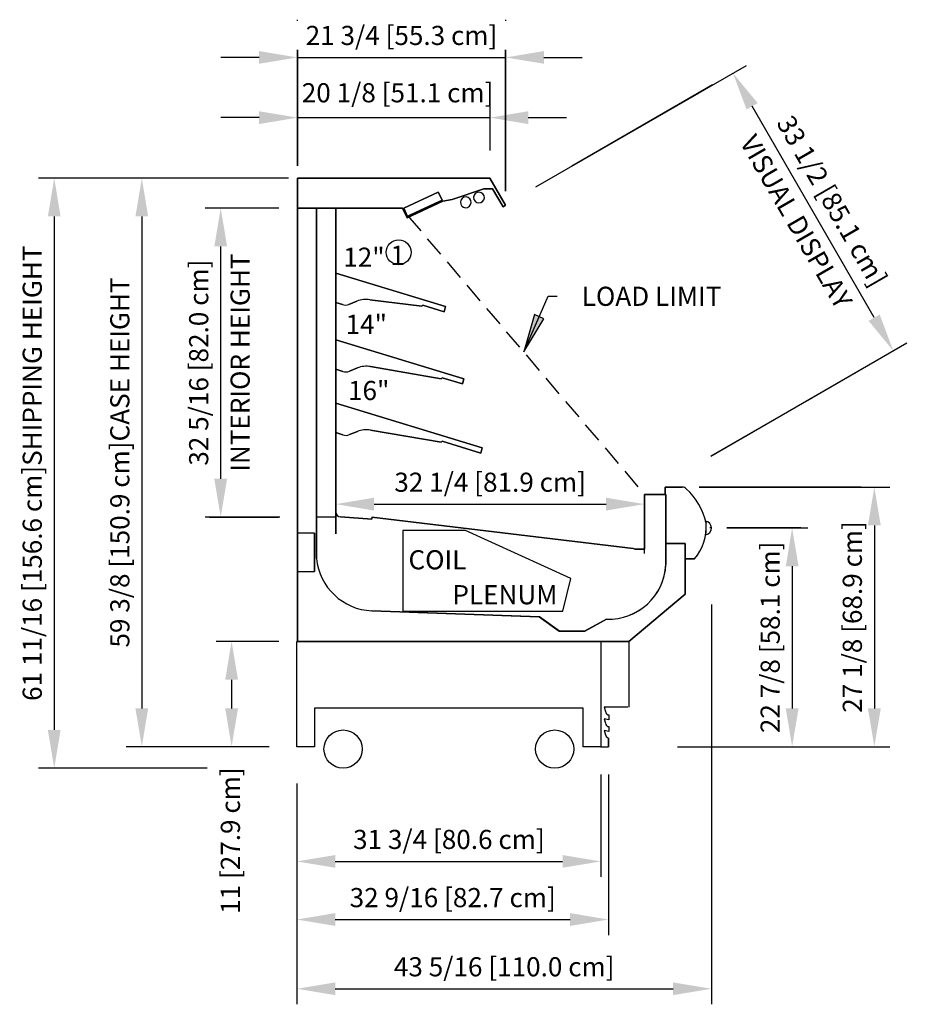
# Model space of a CAD drawing. Units: inches. Extents: x -16584 to -12311, y -8333 to -7233.
# Drawn here: x -15756 to -15664, y -8037 to -7934 of the extents above; entities that cross this region are included whole.
import ezdxf

# ---------------------------------------------------------------- set-up
doc = ezdxf.new("R2010")
doc.units = ezdxf.units.IN
doc.header["$MEASUREMENT"] = 0
doc.linetypes.add('IMPORT-Hidden 1_8_', pattern=[0.1875, 0.125, -0.0625])
doc.styles.add('Arial_1', font='arial.ttf', dxfattribs={"height": 2})
doc.dimstyles.new('HPx_Dimension-_verticle__ROUNDED_TO_1_8__', dxfattribs={"dimscale": 12, "dimtxt": 2.040519, "dimasz": 0.333333, "dimexe": 0.135417, "dimexo": 0.666667, "dimgap": 0.083333, "dimtad": 1, "dimdec": 4, "dimrnd": 0.0625, "dimzin": 0, "dimdsep": 46, "dimlunit": 5, "dimtxsty": 'Arial_1', "dimsah": 1, "dimcen": 0.09, "dimazin": 0, "dimtfac": 1, "dimtdec": 4, "dimtix": 1, "dimtmove": 0, "dimatfit": 3, "dimfxl": 1, "dimtvp": 1, "dimtfill": 1, "dimfrac": 2, "dimtolj": 1, "dimtzin": 0, "dimarcsym": 2})
doc.dimstyles.new('HPx_Dimension-_verticle__ROUNDED_TO_1_8___1', dxfattribs={"dimscale": 12, "dimtxt": 2.040519, "dimasz": 0.333333, "dimexe": 0.135417, "dimexo": 0.666667, "dimgap": 0.083333, "dimtad": 1, "dimdec": 4, "dimrnd": 0.0625, "dimzin": 0, "dimdsep": 46, "dimlunit": 5, "dimtxsty": 'Arial_1', "dimsah": 1, "dimcen": 0.09, "dimazin": 0, "dimtfac": 1, "dimtdec": 4, "dimtix": 1, "dimtmove": 2, "dimatfit": 3, "dimfxl": 1, "dimtvp": 1, "dimtfill": 1, "dimfrac": 2, "dimtolj": 1, "dimtzin": 0, "dimarcsym": 2})

# ---------------------------------------------------------------- blocks, each defined once
blk = doc.blocks.new('DIMBLOCK55-MAIN')
at = {"color": 0, "lineweight": -2, "transparency": 16777216}
for p, q in [((-15695.65, -8012.96), (-15695.65, -8023.68)), ((-15727.4, -8013.9), (-15727.4, -8023.68)), ((-15723.4, -8022.06), (-15699.65, -8022.06))]:
    blk.add_line(p, q, dxfattribs=at)
at = {"color": 0, "transparency": 16777216}
for points in [[(-15723.4, -8021.39), (-15723.4, -8022.72), (-15727.4, -8022.06)], [(-15699.65, -8021.39), (-15699.65, -8022.72), (-15695.65, -8022.06)]]:
    blk.add_solid(points, dxfattribs=at)
at = {"layer": 'Defpoints', "color": 0, "transparency": 16777216}
for p in [(-15695.65, -8004.96), (-15727.4, -8005.9), (-15695.65, -8022.06)]:
    blk.add_point(p, dxfattribs=at)
at = {"color": 0, "transparency": 16777216, "insert": (-15711.52, -8019.76), "char_height": 2, "width": 25.202, "attachment_point": 5, "style": 'Arial_1'}
blk.add_mtext('\\A1;31 3/4 [80.6 cm]', dxfattribs=at)
blk = doc.blocks.new('DIMBLOCK56-MAIN')
at = {"color": 0, "lineweight": -2, "transparency": 16777216}
for p, q in [((-15694.85, -8012.96), (-15694.85, -8029.76)), ((-15727.4, -8018.07), (-15727.4, -8029.76)), ((-15723.4, -8028.13), (-15698.85, -8028.13))]:
    blk.add_line(p, q, dxfattribs=at)
at = {"color": 0, "transparency": 16777216}
for points in [[(-15723.4, -8027.46), (-15723.4, -8028.8), (-15727.4, -8028.13)], [(-15698.85, -8027.46), (-15698.85, -8028.8), (-15694.85, -8028.13)]]:
    blk.add_solid(points, dxfattribs=at)
at = {"layer": 'Defpoints', "color": 0, "transparency": 16777216}
for p in [(-15694.85, -8004.96), (-15727.4, -8010.07), (-15694.85, -8028.13)]:
    blk.add_point(p, dxfattribs=at)
at = {"color": 0, "transparency": 16777216, "insert": (-15711.12, -8025.84), "char_height": 2, "width": 27.0479, "attachment_point": 5, "style": 'Arial_1'}
blk.add_mtext('\\A1;32 9/16 [82.7 cm]', dxfattribs=at)
blk = doc.blocks.new('DIMBLOCK57-MAIN')
at = {"color": 0, "lineweight": -2, "transparency": 16777216}
for p, q in [((-15684.09, -7995.21), (-15684.09, -8036.99)), ((-15727.4, -8018.07), (-15727.4, -8036.99)), ((-15723.4, -8035.37), (-15688.09, -8035.37))]:
    blk.add_line(p, q, dxfattribs=at)
at = {"color": 0, "transparency": 16777216}
for points in [[(-15723.4, -8034.7), (-15723.4, -8036.03), (-15727.4, -8035.37)], [(-15688.09, -8034.7), (-15688.09, -8036.03), (-15684.09, -8035.37)]]:
    blk.add_solid(points, dxfattribs=at)
at = {"layer": 'Defpoints', "color": 0, "transparency": 16777216}
for p in [(-15684.09, -7987.21), (-15727.4, -8010.07), (-15684.09, -8035.37)]:
    blk.add_point(p, dxfattribs=at)
at = {"color": 0, "transparency": 16777216, "insert": (-15705.74, -8033.07), "char_height": 2, "width": 28.8937, "attachment_point": 5, "style": 'Arial_1'}
blk.add_mtext('\\A1;43 5/16 [110.0 cm]', dxfattribs=at)
blk = doc.blocks.new('DIMBLOCK58-MAIN')
at = {"color": 0, "lineweight": -2, "transparency": 16777216}
for p, q in [((-15727.35, -7947.77), (-15727.35, -7942.7)), ((-15707.22, -7947.77), (-15707.22, -7942.7)), ((-15731.35, -7944.33), (-15735.35, -7944.33)), ((-15727.35, -7944.33), (-15707.22, -7944.33)), ((-15703.22, -7944.33), (-15699.22, -7944.33))]:
    blk.add_line(p, q, dxfattribs=at)
at = {"color": 0, "transparency": 16777216}
for points in [[(-15731.35, -7943.66), (-15731.35, -7945), (-15727.35, -7944.33)], [(-15703.22, -7943.66), (-15703.22, -7945), (-15707.22, -7944.33)]]:
    blk.add_solid(points, dxfattribs=at)
at = {"layer": 'Defpoints', "color": 0, "transparency": 16777216}
for p in [(-15707.22, -7944.33), (-15727.35, -7955.77), (-15707.22, -7955.77)]:
    blk.add_point(p, dxfattribs=at)
at = {"color": 0, "transparency": 16777216, "insert": (-15726.89, -7940.73), "char_height": 2, "width": 25.202, "attachment_point": 1, "line_spacing_factor": 0.941778, "style": 'Arial_1'}
blk.add_mtext('\\A1;20 1/8 [51.1 cm]', dxfattribs=at)
blk = doc.blocks.new('DIMBLOCK59-MAIN')
at = {"color": 0, "lineweight": -2, "transparency": 16777216}
for p, q in [((-15727.35, -7946.07), (-15727.35, -7936.41)), ((-15705.59, -7948.89), (-15705.59, -7936.41)), ((-15731.35, -7938.04), (-15735.35, -7938.04)), ((-15727.35, -7938.04), (-15705.59, -7938.04)), ((-15701.59, -7938.04), (-15697.59, -7938.04))]:
    blk.add_line(p, q, dxfattribs=at)
at = {"color": 0, "transparency": 16777216}
for points in [[(-15731.35, -7937.37), (-15731.35, -7938.7), (-15727.35, -7938.04)], [(-15701.59, -7937.37), (-15701.59, -7938.7), (-15705.59, -7938.04)]]:
    blk.add_solid(points, dxfattribs=at)
at = {"layer": 'Defpoints', "color": 0, "transparency": 16777216}
for p in [(-15705.59, -7938.04), (-15727.35, -7954.07), (-15705.59, -7956.89)]:
    blk.add_point(p, dxfattribs=at)
at = {"color": 0, "transparency": 16777216, "insert": (-15716.47, -7935.74), "char_height": 2, "width": 25.202, "attachment_point": 5, "style": 'Arial_1', "bg_fill": 3, "box_fill_scale": 1.25, "bg_fill_color": 256, "bg_fill_true_color": 13158600, "bg_fill_transparency": 0}
blk.add_mtext('\\A1;21 3/4 [55.3 cm]', dxfattribs=at)
blk = doc.blocks.new('DIMBLOCK60-MAIN')
at = {"color": 0, "lineweight": -2, "transparency": 16777216}
for p, q in [((-15729.29, -7999.07), (-15735.84, -7999.07)), ((-15734.22, -8003.07), (-15734.22, -8006.07)), ((-15730.29, -8010.07), (-15735.84, -8010.07))]:
    blk.add_line(p, q, dxfattribs=at)
at = {"color": 0, "transparency": 16777216}
for points in [[(-15734.89, -8003.07), (-15733.55, -8003.07), (-15734.22, -7999.07)], [(-15734.89, -8006.07), (-15733.55, -8006.07), (-15734.22, -8010.07)]]:
    blk.add_solid(points, dxfattribs=at)
at = {"layer": 'Defpoints', "color": 0, "transparency": 16777216}
for p in [(-15721.29, -7999.07), (-15734.22, -8010.07), (-15722.29, -8010.07)]:
    blk.add_point(p, dxfattribs=at)
at = {"color": 0, "transparency": 16777216, "insert": (-15735.35, -8027.54), "char_height": 2, "width": 19.6267, "attachment_point": 1, "rotation": 90, "line_spacing_factor": 0.941778, "style": 'Arial_1'}
blk.add_mtext('\\A1;11 [27.9 cm]', dxfattribs=at)
blk = doc.blocks.new('DIMBLOCK61-MAIN')
at = {"color": 0, "lineweight": -2, "transparency": 16777216}
for p, q in [((-15735.35, -7950.66), (-15745.23, -7950.66)), ((-15743.6, -7954.66), (-15743.6, -8006.07)), ((-15735.4, -8010.07), (-15745.23, -8010.07))]:
    blk.add_line(p, q, dxfattribs=at)
at = {"color": 0, "transparency": 16777216}
for points in [[(-15744.27, -7954.66), (-15742.94, -7954.66), (-15743.6, -7950.66)], [(-15744.27, -8006.07), (-15742.94, -8006.07), (-15743.6, -8010.07)]]:
    blk.add_solid(points, dxfattribs=at)
at = {"layer": 'Defpoints', "color": 0, "transparency": 16777216}
for p in [(-15727.35, -7950.66), (-15743.6, -8010.07), (-15727.4, -8010.07)]:
    blk.add_point(p, dxfattribs=at)
at = {"color": 0, "transparency": 16777216, "insert": (-15745.9, -7980.37), "char_height": 2, "width": 52.4759, "attachment_point": 5, "rotation": 90, "style": 'Arial_1'}
blk.add_mtext('\\A1;59 3/8 [150.9 cm]CASE HEIGHT', dxfattribs=at)
blk = doc.blocks.new('DIMBLOCK62-MAIN')
at = {"color": 0, "lineweight": -2, "transparency": 16777216}
for p, q in [((-15728.29, -7950.66), (-15754.38, -7950.66)), ((-15752.75, -7954.66), (-15752.75, -8008.32)), ((-15736.77, -8012.32), (-15754.38, -8012.32))]:
    blk.add_line(p, q, dxfattribs=at)
at = {"color": 0, "transparency": 16777216}
for points in [[(-15753.42, -7954.66), (-15752.09, -7954.66), (-15752.75, -7950.66)], [(-15753.42, -8008.32), (-15752.09, -8008.32), (-15752.75, -8012.32)]]:
    blk.add_solid(points, dxfattribs=at)
at = {"layer": 'Defpoints', "color": 0, "transparency": 16777216}
for p in [(-15720.29, -7950.66), (-15752.75, -8012.32), (-15728.77, -8012.32)]:
    blk.add_point(p, dxfattribs=at)
at = {"color": 0, "transparency": 16777216, "insert": (-15755.05, -7981.49), "char_height": 2, "width": 61.2156, "attachment_point": 5, "rotation": 90, "style": 'Arial_1'}
blk.add_mtext('\\A1;61 11/16 [156.6 cm]SHIPPING HEIGHT', dxfattribs=at)
blk = doc.blocks.new('DIMBLOCK63-MAIN')
at = {"color": 0, "lineweight": -2, "transparency": 16777216}
for p, q in [((-15723.34, -7981.71), (-15723.34, -7986.35)), ((-15719.34, -7984.72), (-15695.09, -7984.72)), ((-15691.09, -7989.89), (-15691.09, -7986.35))]:
    blk.add_line(p, q, dxfattribs=at)
at = {"color": 0, "transparency": 16777216}
for points in [[(-15719.34, -7984.05), (-15719.34, -7985.39), (-15723.34, -7984.72)], [(-15695.09, -7984.05), (-15695.09, -7985.39), (-15691.09, -7984.72)]]:
    blk.add_solid(points, dxfattribs=at)
at = {"layer": 'Defpoints', "color": 0, "transparency": 16777216}
for p in [(-15723.34, -7973.71), (-15691.09, -7981.89), (-15691.09, -7984.72)]:
    blk.add_point(p, dxfattribs=at)
at = {"color": 0, "transparency": 16777216, "insert": (-15707.21, -7982.43), "char_height": 2, "width": 25.202, "attachment_point": 5, "style": 'Arial_1'}
blk.add_mtext('\\A1;32 1/4 [81.9 cm]', dxfattribs=at)
blk = doc.blocks.new('DIMBLOCK64-MAIN')
at = {"color": 0, "lineweight": -2, "transparency": 16777216}
for p, q in [((-15729.29, -7953.79), (-15736.99, -7953.79)), ((-15735.36, -7982.07), (-15735.36, -7957.79)), ((-15729.18, -7986.07), (-15736.99, -7986.07))]:
    blk.add_line(p, q, dxfattribs=at)
at = {"color": 0, "transparency": 16777216}
for points in [[(-15736.03, -7957.79), (-15734.69, -7957.79), (-15735.36, -7953.79)], [(-15736.03, -7982.07), (-15734.69, -7982.07), (-15735.36, -7986.07)]]:
    blk.add_solid(points, dxfattribs=at)
at = {"layer": 'Defpoints', "color": 0, "transparency": 16777216}
for p in [(-15735.36, -7953.79), (-15721.29, -7953.79), (-15721.18, -7986.07)]:
    blk.add_point(p, dxfattribs=at)
at = {"color": 0, "transparency": 16777216, "char_height": 2, "width": 29.5342, "attachment_point": 5, "rotation": 90, "style": 'Arial_1'}
for s, insert in [('\\A1;INTERIOR HEIGHT', (-15733.33, -7969.93)), ('\\A1;32 5/16 [82.0 cm]', (-15737.66, -7969.93))]:
    blk.add_mtext(s, dxfattribs=dict(at, insert=insert))
blk = doc.blocks.new('DIMBLOCK65-MAIN')
at = {"color": 0, "lineweight": -2, "transparency": 16777216}
for p, q in [((-15681.32, -7982.95), (-15665.45, -7982.95)), ((-15667.07, -7986.95), (-15667.07, -8006.07)), ((-15687.65, -8010.07), (-15665.45, -8010.07))]:
    blk.add_line(p, q, dxfattribs=at)
at = {"color": 0, "transparency": 16777216}
for points in [[(-15667.74, -7986.95), (-15666.4, -7986.95), (-15667.07, -7982.95)], [(-15667.74, -8006.07), (-15666.4, -8006.07), (-15667.07, -8010.07)]]:
    blk.add_solid(points, dxfattribs=at)
at = {"layer": 'Defpoints', "color": 0, "transparency": 16777216}
for p in [(-15689.32, -7982.95), (-15695.65, -8010.07), (-15667.07, -8010.07)]:
    blk.add_point(p, dxfattribs=at)
at = {"color": 0, "transparency": 16777216, "insert": (-15669.37, -7996.51), "char_height": 2, "width": 25.202, "attachment_point": 5, "rotation": 90, "style": 'Arial_1'}
blk.add_mtext('\\A1;27 1/8 [68.9 cm]', dxfattribs=at)
blk = doc.blocks.new('DIMBLOCK66-MAIN')
at = {"color": 0, "lineweight": -2, "transparency": 16777216}
for p, q in [((-15680.99, -7987.21), (-15674.03, -7987.21)), ((-15675.66, -7991.21), (-15675.66, -8006.07)), ((-15687.65, -8010.07), (-15674.03, -8010.07))]:
    blk.add_line(p, q, dxfattribs=at)
at = {"color": 0, "transparency": 16777216}
for points in [[(-15676.32, -7991.21), (-15674.99, -7991.21), (-15675.66, -7987.21)], [(-15676.32, -8006.07), (-15674.99, -8006.07), (-15675.66, -8010.07)]]:
    blk.add_solid(points, dxfattribs=at)
at = {"layer": 'Defpoints', "color": 0, "transparency": 16777216}
for p in [(-15688.99, -7987.21), (-15695.65, -8010.07), (-15675.66, -8010.07)]:
    blk.add_point(p, dxfattribs=at)
at = {"color": 0, "transparency": 16777216, "insert": (-15677.95, -7998.64), "char_height": 2, "width": 25.202, "attachment_point": 5, "rotation": 90, "style": 'Arial_1'}
blk.add_mtext('\\A1;22 7/8 [58.1 cm]', dxfattribs=at)
blk = doc.blocks.new('DIMBLOCK67-MAIN')
at = {"color": 0, "lineweight": -2, "transparency": 16777216}
for p, q in [((-15702.43, -7951.57), (-15680.43, -7938.87)), ((-15667.09, -7965.23), (-15679.84, -7943.14)), ((-15674.26, -7973.99), (-15663.68, -7967.88))]:
    blk.add_line(p, q, dxfattribs=at)
at = {"color": 0, "transparency": 16777216}
for points in [[(-15679.26, -7942.81), (-15680.42, -7943.48), (-15681.84, -7939.68)], [(-15666.51, -7964.9), (-15667.67, -7965.57), (-15665.09, -7968.7)]]:
    blk.add_solid(points, dxfattribs=at)
at = {"layer": 'Defpoints', "color": 0, "transparency": 16777216}
for p in [(-15681.84, -7939.68), (-15709.36, -7955.57), (-15681.19, -7977.99)]:
    blk.add_point(p, dxfattribs=at)
at = {"color": 0, "transparency": 16777216, "char_height": 2, "width": 26.8595, "attachment_point": 5, "rotation": 300, "style": 'Arial_1'}
for s, insert in [('\\A1;33 1/2 [85.1 cm]', (-15671.48, -7953.04)), ('\\A1;VISUAL DISPLAY', (-15675.23, -7955.2))]:
    blk.add_mtext(s, dxfattribs=dict(at, insert=insert))

msp = doc.modelspace()

# ---------------------------------------------------------------- hatches: boundary and pattern name
msp.add_hatch(color=7).paths.add_polyline_path([(-15703.687951, -7968.794011), (-15701.597803, -7965.343127), (-15702.562178, -7964.919743)], flags=0)

# ---------------------------------------------------------------- linework, layer by layer
for p, q in [((-15727.349999, -7949.356972), (-15727.349999, -7934.094134)), ((-15705.594945, -7934.094134), (-15705.594945, -7952.011771)), ((-15727.349999, -7935.719134), (-15727.349999, -7949.356972)), ((-15705.594945, -7952.011771), (-15705.594945, -7935.719134)), ((-15683.971252, -7940.909712), (-15698.666742, -7949.394157)), ((-15698.666742, -7949.394157), (-15685.378543, -7941.722212)), ((-15727.349999, -7948.468148), (-15727.349999, -7943.064934)), ((-15727.349999, -7944.689934), (-15727.349999, -7948.468148)), ((-15725.349999, -7950.662777), (-15727.349999, -7950.662777)), ((-15727.349999, -7950.662777), (-15725.349999, -7950.662777)), ((-15727.349999, -7950.664572), (-15727.349999, -7999.070822)), ((-15727.349999, -7999.070822), (-15727.349999, -7950.664572)), ((-15727.349999, -7950.664572), (-15707.224999, -7950.664572)), ((-15727.349999, -7953.789572), (-15727.349999, -7950.664572)), ((-15727.349999, -7950.664572), (-15727.349999, -7953.789572)), ((-15707.224999, -7950.664572), (-15727.349999, -7950.664572)), ((-15707.224999, -7950.664572), (-15705.594945, -7953.487907)), ((-15705.594945, -7953.487907), (-15707.224999, -7950.664572)), ((-15707.864665, -7951.760755), (-15711.17398, -7952.900243)), ((-15711.17398, -7952.900243), (-15707.864665, -7951.760755)), ((-15706.948984, -7951.760755), (-15707.864665, -7951.760755)), ((-15707.864665, -7951.760755), (-15706.948984, -7951.760755)), ((-15705.862595, -7953.642435), (-15706.948984, -7951.760755)), ((-15706.948984, -7951.760755), (-15705.862595, -7953.642435)), ((-15716.239917, -7953.800828), (-15712.625953, -7952.115609)), ((-15712.625953, -7952.115609), (-15716.239917, -7953.800828)), ((-15712.625953, -7952.115609), (-15712.237704, -7952.931937)), ((-15712.237704, -7952.931937), (-15712.625953, -7952.115609)), ((-15711.17398, -7952.900243), (-15712.149869, -7953.072319)), ((-15712.149869, -7953.072319), (-15711.17398, -7952.900243)), ((-15716.349999, -7953.789572), (-15727.349999, -7953.789572)), ((-15727.349999, -7953.789572), (-15716.349999, -7953.789572)), ((-15725.349999, -7953.780403), (-15725.349999, -7990.386223)), ((-15723.335507, -7953.780403), (-15725.349999, -7953.780403)), ((-15725.349999, -7953.780403), (-15725.349999, -7987.824052)), ((-15725.349999, -7987.824052), (-15725.349999, -7953.780403)), ((-15725.349999, -7953.780403), (-15723.335507, -7953.780403)), ((-15723.335507, -7987.824052), (-15723.335507, -7953.780403)), ((-15723.335507, -7953.780403), (-15723.335507, -7987.824052)), ((-15715.874553, -7954.809168), (-15716.349999, -7953.789572)), ((-15716.349999, -7953.789572), (-15715.874553, -7954.809168)), ((-15715.843712, -7954.650491), (-15716.239917, -7953.800828)), ((-15716.239917, -7953.800828), (-15715.843712, -7954.650491)), ((-15712.149869, -7953.072319), (-15715.874553, -7954.809168)), ((-15715.874553, -7954.809168), (-15712.149869, -7953.072319)), ((-15712.530025, -7953.105294), (-15715.588768, -7954.531609)), ((-15715.588768, -7954.531609), (-15712.530025, -7953.105294)), ((-15712.252384, -7952.973246), (-15712.530025, -7953.105294)), ((-15712.530025, -7953.105294), (-15712.252384, -7952.973246)), ((-15705.594945, -7953.487907), (-15705.862595, -7953.642435)), ((-15705.862595, -7953.642435), (-15705.594945, -7953.487907)), ((-15727.349999, -7954.811569), (-15727.349999, -7984.141028)), ((-15727.349999, -7984.141028), (-15727.349999, -7954.811569)), ((-15727.349999, -7954.811569), (-15727.349999, -7984.141028)), ((-15727.349999, -7984.141028), (-15727.349999, -7954.811569)), ((-15715.588768, -7954.531609), (-15715.843712, -7954.650491)), ((-15715.843712, -7954.650491), (-15715.588768, -7954.531609)), ((-15723.335507, -7960.568212), (-15711.85985, -7964.076673)), ((-15711.85985, -7964.076673), (-15723.335507, -7960.568212)), ((-15723.335507, -7963.647259), (-15723.335507, -7960.568212)), ((-15723.335507, -7960.568212), (-15723.335507, -7963.647259)), ((-15722.651451, -7963.869181), (-15723.335507, -7963.647259)), ((-15723.335507, -7963.647259), (-15722.651451, -7963.869181)), ((-15721.130202, -7963.506937), (-15721.968603, -7963.845309)), ((-15721.968603, -7963.845309), (-15721.130202, -7963.506937)), ((-15714.342711, -7964.044818), (-15719.766652, -7963.362139)), ((-15719.766652, -7963.362139), (-15714.342711, -7964.044818)), ((-15714.247056, -7963.932418), (-15714.342711, -7964.044818)), ((-15714.342711, -7964.044818), (-15714.247056, -7963.932418)), ((-15712.023578, -7964.612204), (-15714.247056, -7963.932418)), ((-15714.247056, -7963.932418), (-15712.023578, -7964.612204)), ((-15711.85985, -7964.076673), (-15712.023578, -7964.612204)), ((-15712.023578, -7964.612204), (-15711.85985, -7964.076673)), ((-15723.335507, -7967.534602), (-15709.947241, -7971.627805)), ((-15709.947241, -7971.627805), (-15723.335507, -7967.534602)), ((-15723.335507, -7970.613648), (-15723.335507, -7967.534602)), ((-15723.335507, -7967.534602), (-15723.335507, -7970.613648)), ((-15712.323587, -7971.628515), (-15719.714001, -7970.344625)), ((-15719.714001, -7970.344625), (-15712.323587, -7971.628515)), ((-15684.15861, -7979.705954), (-15667.218826, -7969.925765)), ((-15722.599089, -7970.852558), (-15723.335507, -7970.613648)), ((-15723.335507, -7970.613648), (-15722.599089, -7970.852558)), ((-15721.077551, -7970.489424), (-15721.915952, -7970.827795)), ((-15721.915952, -7970.827795), (-15721.077551, -7970.489424)), ((-15668.626117, -7970.738265), (-15684.15861, -7979.705954)), ((-15712.227932, -7971.516116), (-15712.323587, -7971.628515)), ((-15712.323587, -7971.628515), (-15712.227932, -7971.516116)), ((-15710.110969, -7972.163336), (-15712.227932, -7971.516116)), ((-15712.227932, -7971.516116), (-15710.110969, -7972.163336)), ((-15709.947241, -7971.627805), (-15710.110969, -7972.163336)), ((-15710.110969, -7972.163336), (-15709.947241, -7971.627805)), ((-15723.335507, -7977.243866), (-15723.335507, -7974.165804)), ((-15723.335507, -7974.165804), (-15708.034631, -7978.843751)), ((-15708.034631, -7978.843751), (-15723.335507, -7974.165804)), ((-15723.335507, -7974.165804), (-15723.335507, -7977.243866)), ((-15723.335507, -7977.243866), (-15722.5988, -7977.48287)), ((-15722.5988, -7977.48287), (-15723.335507, -7977.243866)), ((-15721.077551, -7977.120626), (-15721.915952, -7977.458998)), ((-15721.915952, -7977.458998), (-15721.077551, -7977.120626)), ((-15712.323587, -7978.259717), (-15719.714001, -7976.975828)), ((-15719.714001, -7976.975828), (-15712.323587, -7978.259717)), ((-15712.227932, -7978.147318), (-15712.323587, -7978.259717)), ((-15712.323587, -7978.259717), (-15712.227932, -7978.147318)), ((-15708.198359, -7979.379282), (-15712.227932, -7978.147318)), ((-15712.227932, -7978.147318), (-15708.198359, -7979.379282)), ((-15708.034631, -7978.843751), (-15708.198359, -7979.379282)), ((-15708.198359, -7979.379282), (-15708.034631, -7978.843751)), ((-15688.847229, -7983.705954), (-15691.086813, -7983.705954)), ((-15691.086813, -7983.705954), (-15691.086813, -7989.417824)), ((-15691.086813, -7989.417824), (-15691.086813, -7983.705954)), ((-15691.086813, -7983.705954), (-15688.847229, -7983.705954)), ((-15688.933089, -7983.705954), (-15688.933089, -7982.945822)), ((-15688.933089, -7982.945822), (-15687.138089, -7982.945822)), ((-15687.138089, -7982.945822), (-15688.933089, -7982.945822)), ((-15688.933089, -7982.945822), (-15688.933089, -7983.705954)), ((-15688.847229, -7983.705954), (-15688.933089, -7983.705954)), ((-15688.933089, -7983.705954), (-15688.847229, -7983.705954)), ((-15688.847229, -7988.822704), (-15688.847229, -7983.705954)), ((-15688.847229, -7983.705954), (-15688.847229, -7988.822704)), ((-15688.847229, -7991.031494), (-15688.847229, -7983.705954)), ((-15688.847229, -7983.705954), (-15688.847229, -7991.031494)), ((-15668.445209, -7982.945822), (-15685.364687, -7982.945822)), ((-15685.364687, -7982.945822), (-15666.820209, -7982.945822)), ((-15736.552085, -7986.070822), (-15729.3129, -7986.070822)), ((-15723.335507, -7986.070822), (-15725.349999, -7986.070822)), ((-15725.349999, -7986.070822), (-15725.349999, -7990.386223)), ((-15725.349999, -7990.386223), (-15725.349999, -7986.070822)), ((-15719.574684, -7986.275857), (-15722.827615, -7986.04839)), ((-15722.827615, -7986.04839), (-15719.574684, -7986.275857)), ((-15719.560346, -7986.070822), (-15719.560346, -7986.27686)), ((-15692.261672, -7989.341382), (-15719.560346, -7986.070822)), ((-15719.560346, -7986.070822), (-15692.261672, -7989.341382)), ((-15684.643486, -7986.704527), (-15684.699701, -7986.489599)), ((-15684.699701, -7986.489599), (-15684.643486, -7986.704527)), ((-15725.571304, -7987.749939), (-15727.349999, -7987.749939)), ((-15727.349999, -7987.749939), (-15727.349999, -7991.749939)), ((-15727.349999, -7991.749939), (-15727.349999, -7987.749939)), ((-15725.571304, -7991.749939), (-15725.571304, -7987.749939)), ((-15725.571304, -7987.749939), (-15725.571304, -7991.749939)), ((-15709.775339, -7987.473307), (-15716.338914, -7987.473307)), ((-15716.338914, -7987.473307), (-15716.338914, -7995.889452)), ((-15698.768788, -7992.490459), (-15709.775339, -7987.473307)), ((-15684.091541, -7987.199403), (-15684.249366, -7987.199403)), ((-15674.753628, -7987.199403), (-15682.489181, -7987.199403)), ((-15682.489181, -7987.199403), (-15676.378628, -7987.199403)), ((-15686.839027, -7988.822704), (-15688.847229, -7988.822704)), ((-15688.847229, -7988.822704), (-15688.847229, -7991.031494)), ((-15688.847229, -7991.031494), (-15688.847229, -7988.822704)), ((-15688.847229, -7988.822704), (-15686.839027, -7988.822704)), ((-15686.839027, -7988.822704), (-15688.847229, -7988.822704)), ((-15688.847229, -7988.822704), (-15686.839027, -7988.822704)), ((-15686.839027, -7994.123933), (-15686.839027, -7988.822704)), ((-15686.839027, -7988.822704), (-15686.839027, -7994.123933)), ((-15686.839027, -7990.445661), (-15686.839027, -7988.822704)), ((-15686.839027, -7988.822704), (-15686.839027, -7990.445661)), ((-15692.047437, -7989.417824), (-15692.261672, -7989.341382)), ((-15692.261672, -7989.341382), (-15692.047437, -7989.417824)), ((-15691.086813, -7989.417824), (-15692.047437, -7989.417824)), ((-15692.047437, -7989.417824), (-15691.086813, -7989.417824)), ((-15685.875636, -7990.445661), (-15686.839027, -7990.445661)), ((-15686.839027, -7990.445661), (-15685.875636, -7990.445661)), ((-15727.349999, -7991.749939), (-15725.571304, -7991.749939)), ((-15699.616252, -7995.889452), (-15698.768788, -7992.490459)), ((-15692.733193, -7999.070822), (-15686.839027, -7994.123933)), ((-15686.839027, -7994.123933), (-15692.733193, -7999.070822)), ((-15719.559709, -7995.862172), (-15702.077076, -7996.491481)), ((-15702.077076, -7996.491481), (-15719.559709, -7995.862172)), ((-15702.055382, -7996.491481), (-15719.55944, -7995.862182)), ((-15719.55944, -7995.862182), (-15702.055382, -7996.491481)), ((-15716.338914, -7995.889452), (-15699.616252, -7995.889452)), ((-15702.077076, -7996.491481), (-15699.986056, -7998.010459)), ((-15699.986056, -7998.010459), (-15702.077076, -7996.491481)), ((-15699.964363, -7998.010459), (-15702.055382, -7996.491481)), ((-15702.055382, -7996.491481), (-15699.964363, -7998.010459)), ((-15697.355505, -7998.010459), (-15695.069025, -7996.742982)), ((-15695.069025, -7996.742982), (-15697.355505, -7998.010459)), ((-15695.048591, -7996.743681), (-15697.333811, -7998.010459)), ((-15697.333811, -7998.010459), (-15695.048591, -7996.743681)), ((-15699.986056, -7998.010459), (-15697.355505, -7998.010459)), ((-15697.355505, -7998.010459), (-15699.986056, -7998.010459)), ((-15697.333811, -7998.010459), (-15699.964363, -7998.010459)), ((-15699.964363, -7998.010459), (-15697.333811, -7998.010459)), ((-15727.395197, -7999.070822), (-15695.645197, -7999.070822)), ((-15727.395197, -8010.070822), (-15727.395197, -7999.070822)), ((-15727.349999, -7999.070822), (-15692.733193, -7999.070822)), ((-15692.733193, -7999.070822), (-15727.349999, -7999.070822)), ((-15695.645197, -7999.070822), (-15695.645197, -8010.070822)), ((-15692.733193, -7999.070822), (-15692.733193, -8005.951948)), ((-15697.474999, -8006.056598), (-15725.576572, -8006.056598)), ((-15725.576572, -8006.056598), (-15725.576572, -8010.070822)), ((-15697.474999, -8010.070822), (-15697.474999, -8006.056598)), ((-15697.474999, -8010.070822), (-15697.474999, -8006.056598)), ((-15692.810576, -8005.951948), (-15695.293191, -8005.951948)), ((-15695.293191, -8005.951948), (-15695.165552, -8006.388637)), ((-15694.802065, -8007.265114), (-15695.293191, -8007.171333)), ((-15695.293191, -8007.171333), (-15695.164969, -8007.609873)), ((-15694.802065, -8006.752123), (-15694.802065, -8007.265114)), ((-15694.802065, -8008.484491), (-15695.293191, -8008.39071)), ((-15695.293191, -8008.39071), (-15695.164863, -8008.829602)), ((-15694.802065, -8007.972777), (-15694.802065, -8008.484491)), ((-15694.849999, -8010.070822), (-15694.849999, -8009.178106)), ((-15694.849999, -8009.178106), (-15694.849999, -8010.070822)), ((-15725.576572, -8010.070822), (-15727.395197, -8010.070822)), ((-15695.645197, -8010.070822), (-15697.474999, -8010.070822)), ((-15695.645197, -8010.070822), (-15694.849999, -8010.070822))]:
    msp.add_line(p, q)
at = {"linetype": 'IMPORT-Hidden 1_8_', "ltscale": 17}
msp.add_line((-15715.842798, -7954.556281), (-15691.086813, -7983.705954), dxfattribs=at)
at = {"color": 7}
for p, q in [((-15703.687951, -7968.794011), (-15701.144436, -7963.000451)), ((-15701.144436, -7963.000451), (-15700.197169, -7963.000451)), ((-15702.562178, -7964.919743), (-15703.687951, -7968.794011)), ((-15701.597803, -7965.343127), (-15702.562178, -7964.919743)), ((-15703.687951, -7968.794011), (-15701.597803, -7965.343127))]:
    msp.add_line(p, q, dxfattribs=at)
at = {"lineweight": 30}
msp.add_circle((-15716.770431, -7958.403819), 1.300978, dxfattribs=at)
for centre in [(-15722.569999, -8010.320822), (-15700.467895, -8010.320822)]:
    msp.add_circle(centre, 2)
for centre, radius, start, end in [((-15709.758753, -7953.184294), 0.5625, 20, 200), ((-15709.758753, -7953.184294), 0.5625, 20, 200), ((-15708.375526, -7952.68084), 0.5625, 20, 200), ((-15708.375526, -7952.68084), 0.5625, 20, 200), ((-15708.375526, -7952.68084), 0.5625, 200, 20), ((-15708.375526, -7952.68084), 0.5625, 200, 20), ((-15712.265699, -7952.945251), 0.031, 295.436, 25.436), ((-15712.265699, -7952.945251), 0.031, 295.436, 25.436), ((-15709.758753, -7953.184294), 0.5625, 200, 20), ((-15709.758753, -7953.184294), 0.5625, 200, 20), ((-15722.342863, -7962.917985), 1, 252.02584348, 291.97857723), ((-15722.342863, -7962.917985), 1, 252.02584348, 291.97857723), ((-15720.194552, -7965.825247), 2.5, 80.14472676, 111.97857723), ((-15720.194552, -7965.825247), 2.5, 80.14472676, 111.97857723), ((-15720.141901, -7972.807733), 2.5, 80.14472676, 111.97857723), ((-15720.141901, -7972.807733), 2.5, 80.14472676, 111.97857723), ((-15722.290212, -7969.900471), 1, 252.02584348, 291.97857723), ((-15722.290212, -7969.900471), 1, 252.02584348, 291.97857723), ((-15722.290212, -7976.531674), 1, 252.02584348, 291.97857723), ((-15722.290212, -7976.531674), 1, 252.02584348, 291.97857723), ((-15720.141901, -7979.438936), 2.5, 80.14472676, 111.97857723), ((-15720.141901, -7979.438936), 2.5, 80.14472676, 111.97857723), ((-15687.141855, -7983.574888), 0.629078, 47.19856358, 89.65701923), ((-15687.141855, -7983.574888), 0.629078, 47.19856358, 89.65701923), ((-15691.469645, -7988.248241), 6.998535, 12.74290352, 47.19856358), ((-15691.469645, -7988.248241), 6.998535, 12.74290352, 47.19856358), ((-15722.827615, -7985.540497), 0.507893, 180, 270), ((-15722.827615, -7985.540497), 0.507893, 180, 270), ((-15689.624711, -7987.137424), 5, 318.57435707, 4.96684481), ((-15689.624711, -7987.137424), 5, 318.57435707, 4.96684481), ((-15684.81792, -7987.206327), 0.726412, 280.427075, 80.63381709), ((-15684.81792, -7987.206327), 0.726412, 280.427075, 80.63381709), ((-15689.624711, -7987.137424), 5, 350.98668711, 4.96684481), ((-15689.624711, -7987.137424), 5, 350.98668711, 4.96684481), ((-15719.342695, -7989.833389), 6.032688, 185.25794723, 267.93845661), ((-15719.342695, -7989.833389), 6.032688, 185.25794723, 267.93845661), ((-15719.342695, -7989.833389), 6.032688, 185.25794723, 267.93845661), ((-15719.342695, -7989.833389), 6.032688, 185.25794723, 267.93845661), ((-15694.840496, -7990.747336), 6, 267.81718647, 357.2854755), ((-15694.840496, -7990.747336), 6, 267.81718647, 357.2854755), ((-15694.839191, -7990.748706), 5.998631, 267.9995107, 357.29795192), ((-15694.839191, -7990.748706), 5.998631, 267.9995107, 357.29795192), ((-15694.802065, -8006.388637), 0.363487, 180, 270), ((-15694.802065, -8007.609873), 0.362904, 180, 270), ((-15694.646948, -8008.678167), 0.539601, 196.2984846, 247.89537336)]:
    msp.add_arc(centre, radius, start, end)

# ---------------------------------------------------------------- texts
at = {"color": 7, "char_height": 2, "attachment_point": 1, "style": 'Arial_1'}
for s, insert, width in [('12"', (-15722.558166, -7957.916422), 5.05), ('1', (-15717.632647, -7957.713735), 1.919), ('LOAD LIMIT', (-15697.637169, -7962.000451), 19.291), ('14"', (-15722.308166, -7964.929894), 5.05), ('16"', (-15722.058166, -7971.845323), 5.05), ('COIL', (-15715.741165, -7989.535087), 8.08), ('PLENUM', (-15711.148799, -7993.185384), 14.544)]:
    msp.add_mtext(s, dxfattribs=dict(at, insert=insert, width=width))

# ---------------------------------------------------------------- dimensions: what is measured, and where the dimension line sits
dim = msp.add_linear_dim(base=(-15707.224999, -7944.329391), p1=(-15727.349999, -7955.773239), p2=(-15707.224999, -7955.773239), dimstyle='HPx_Dimension-_verticle__ROUNDED_TO_1_8___1', override={"dimpost": '<>', "dimfxl": 20.125, "dimtfill": 0})
dim.commit()
dim.dimension.update_dxf_attribs({"geometry": 'DIMBLOCK58-MAIN', "text_midpoint": (-15714.289733, -7942.066265), "dimtype": 160})
for base, p1, p2, override, picture, middle in [((-15691.086813, -7984.721592), (-15723.335507, -7973.705709), (-15691.086813, -7981.893165), {"dimpost": '<>', "dimfxl": 33.271801, "dimtfill": 0}, 'DIMBLOCK63-MAIN', (-15707.21116, -7982.426912)), ((-15684.091508, -8035.366347), (-15727.395197, -8010.070822), (-15684.091508, -7987.206327), {"dimpost": '<>', "dimfxl": 48.969324, "dimtfill": 0}, 'DIMBLOCK57-MAIN', (-15705.743352, -8033.071667)), ((-15695.645197, -8022.056867), (-15727.395197, -8005.896543), (-15695.645197, -8004.962154), {"dimpost": '<>', "dimfxl": 31.763746, "dimtfill": 0}, 'DIMBLOCK55-MAIN', (-15711.520197, -8019.762188)), ((-15694.849999, -8028.131067), (-15727.395197, -8010.070822), (-15694.849999, -8004.962154), {"dimpost": '<>', "dimfxl": 32.943716, "dimtfill": 0}, 'DIMBLOCK56-MAIN', (-15711.122598, -8025.836387))]:
    dim = msp.add_linear_dim(base=base, p1=p1, p2=p2, dimstyle='HPx_Dimension-_verticle__ROUNDED_TO_1_8__', override=override)
    dim.commit()
    dim.dimension.update_dxf_attribs({"geometry": picture, "text_midpoint": middle})
for base, p1, override, picture, middle in [((-15667.07056, -8010.070822), (-15689.317502, -7982.945822), {"dimpost": '<>', "dimfxl": 27.853283, "dimtfill": 0}, 'DIMBLOCK65-MAIN', (-15669.365239, -7996.508322)), ((-15675.655088, -8010.070822), (-15688.992199, -7987.206327), {"dimpost": '<>', "dimfxl": 23.812759, "dimtfill": 0}, 'DIMBLOCK66-MAIN', (-15677.949767, -7998.638574))]:
    dim = msp.add_linear_dim(base=base, p1=p1, p2=(-15695.645197, -8010.070822), angle=90, dimstyle='HPx_Dimension-_verticle__ROUNDED_TO_1_8__', override=override)
    dim.commit()
    dim.dimension.update_dxf_attribs({"geometry": picture, "text_midpoint": middle})
dim = msp.add_linear_dim(base=(-15734.218773, -8010.070822), p1=(-15721.289755, -7999.070822), p2=(-15722.28653, -8010.070822), angle=90, dimstyle='HPx_Dimension-_verticle__ROUNDED_TO_1_8___1', override={"dimpost": '<>', "dimfxl": 11.04507, "dimtfill": 0})
dim.commit()
dim.dimension.update_dxf_attribs({"geometry": 'DIMBLOCK60-MAIN', "text_midpoint": (-15734.012921, -8017.726369), "dimtype": 160, "text_rotation": 90})

# ---------------------------------------------------------------- next in the draw order: dimensions: what is measured, and where the dimension line sits
dim = msp.add_linear_dim(base=(-15705.594945, -7938.038018), p1=(-15727.349999, -7954.06807), p2=(-15705.594945, -7956.891406), dimstyle='HPx_Dimension-_verticle__ROUNDED_TO_1_8__', override={"dimpost": '<>', "dimfxl": 21.937493})
dim.commit()
dim.dimension.update_dxf_attribs({"geometry": 'DIMBLOCK59-MAIN', "text_midpoint": (-15716.472472, -7935.743339)})

# ---------------------------------------------------------------- next in the draw order: dimensions: what is measured, and where the dimension line sits
for base, p1, p2, angle, text, override, picture, middle in [((-15681.840875, -7939.679739), (-15681.191962, -7977.993159), (-15709.362864, -7955.569566), 300, '<>\\XVISUAL DISPLAY', {"dimpost": '<>', "dimfxl": 36.005795, "dimtfill": 0}, 'DIMBLOCK67-MAIN', (-15673.464662, -7954.187765)), ((-15752.7539475892, -8012.3208215307), (-15720.2855509145, -7950.6645715307), (-15728.7672335686, -8012.3208215307), 90, '<>SHIPPING HEIGHT', {"dimpost": '<>', "dimfxl": 62.236903, "dimtfill": 0}, 'DIMBLOCK62-MAIN', (-15755.0486269889, -7981.4926965307)), ((-15743.6046958866, -8010.0708215307), (-15727.3499989241, -7950.6645715307), (-15727.395197242, -8010.0708215307), 90, '<>CASE HEIGHT', {"dimpost": '<>', "dimfxl": 59.406267, "dimtfill": 0}, 'DIMBLOCK61-MAIN', (-15745.8993752863, -7980.3676965307)), ((-15735.3609853272, -7953.7895715307), (-15721.1757199028, -7986.0708215307), (-15721.2897545968, -7953.7895715307), 90, '<>\\XINTERIOR HEIGHT', {"dimpost": '<>', "dimfxl": 32.281451, "dimtfill": 0}, 'DIMBLOCK64-MAIN', (-15735.3609853272, -7969.9301965307))]:
    dim = msp.add_linear_dim(base=base, p1=p1, p2=p2, angle=angle, text=text, dimstyle='HPx_Dimension-_verticle__ROUNDED_TO_1_8__', override=override)
    dim.commit()
    dim.dimension.update_dxf_attribs({"geometry": picture, "text_midpoint": middle})

doc.saveas('drawing.dxf')
